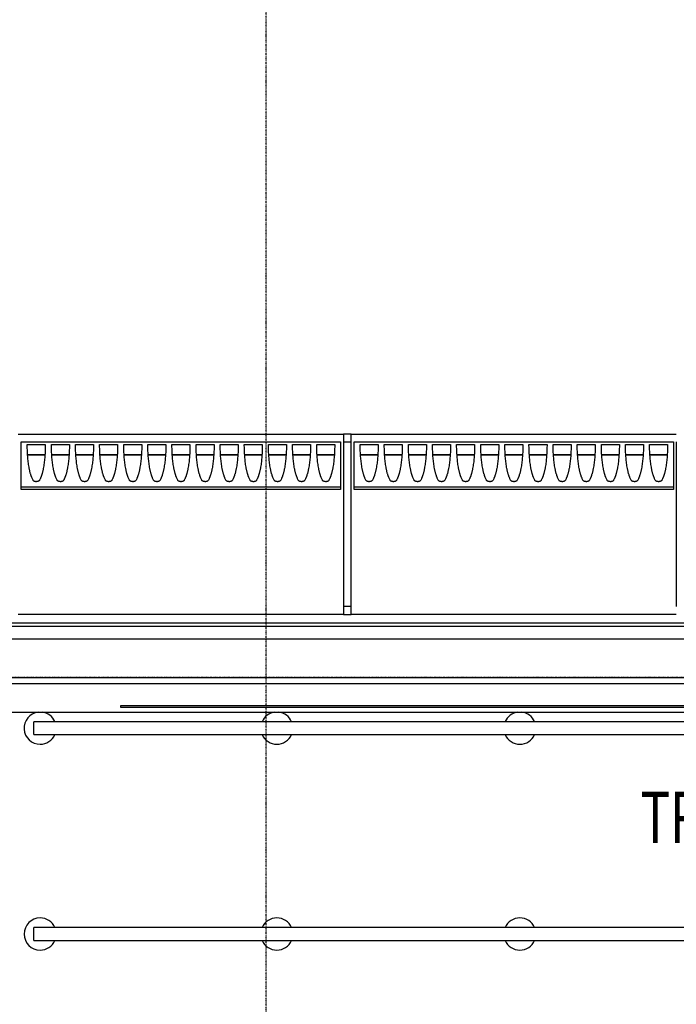
# Model space of a CAD drawing. Extents: x -4746 to 153179, y -140762 to 136563.
# Drawn here: x 10236 to 12786, y 98731 to 102556 of the extents above; entities that cross this region are included whole.
import ezdxf

# ---------------------------------------------------------------- set-up
doc = ezdxf.new("R2010")
doc.units = 0
doc.linetypes.add('X-2499-DM-GF$0$EDG-1DOT-2', pattern=[5, 2, -1.4, 0.2, -1.4])
for name, color, linetype in [('X-2499-DM-GF$0$A-AREA-IDEN', 31, 'CONTINUOUS'), ('X-2499-DM-GF$0$A-FLOR-HRAL-1', 11, 'CONTINUOUS'), ('X-2499-DM-GF$0$A-GENM-1', 11, 'CONTINUOUS'), ('X-2499-DM-GF$0$A-GENM-2', 11, 'CONTINUOUS'), ('X-2499-DM-GF$0$A-GENM-3', 11, 'CONTINUOUS'), ('X-2499-DM-GF$0$A-WALL', 8, 'CONTINUOUS'), ('X-2499-DM-GF$0$I-WALL-1', 8, 'CONTINUOUS'), ('X-2499-DM-GF$0$S-GRID-1', 133, 'X-2499-DM-GF$0$EDG-1DOT-2'), ('X-XREF', 7, 'CONTINUOUS')]:
    doc.layers.add(name, color=color, linetype=linetype)
doc.styles.add('X-2499-DM-GF$0$EDG', font='edg.shx', dxfattribs={"width": 0.9})

# ---------------------------------------------------------------- blocks, each defined once
blk = doc.blocks.new('X-2499-DM-GF')
at = {"layer": 'X-2499-DM-GF$0$A-FLOR-HRAL-1'}
for p, q in [((15036.4, -171.5), (10290.6, -171.5)), ((10290.6, -221.5), (10290.6, -171.5)), ((10290.6, -221.5), (14986.4, -221.5)), ((14986.4, -971.5), (10290.6, -971.5)), ((10290.6, -1021.5), (10290.6, -971.5)), ((10290.6, -1021.5), (15036.4, -1021.5))]:
    blk.add_line(p, q, dxfattribs=at)
for centre, start, end in [((10315.6, -196.5), 97.3023, 270), ((10315.6, -196.5), 23.766, 82.6977), ((11234.8, -196.5), 97.3023, 156.3779), ((11234.8, -196.5), 97.3023, 156.3779), ((11234.8, -196.5), 23.6018, 82.6977), ((11234.8, -196.5), 23.6018, 82.6977), ((12178.9, -196.5), 97.3023, 156.2194), ((12178.9, -196.5), 97.3023, 156.2194), ((12178.9, -196.5), 23.7806, 82.6977), ((12178.9, -196.5), 23.7806, 82.6977), ((10315.6, -196.5), 270, 336.2194), ((11234.8, -196.5), 203.7806, 270), ((11234.8, -196.5), 203.7806, 270), ((11234.8, -196.5), 270, 336.2194), ((11234.8, -196.5), 270, 336.2194), ((12178.9, -196.5), 203.7806, 270), ((12178.9, -196.5), 203.7806, 270), ((12178.9, -196.5), 270, 336.2194), ((12178.9, -196.5), 270, 336.2194), ((10315.6, -996.5), 90, 270), ((10315.6, -996.5), 23.7806, 90), ((11234.8, -996.5), 90, 156.2194), ((11234.8, -996.5), 90, 156.2194), ((11234.8, -996.5), 23.7806, 90), ((11234.8, -996.5), 23.7806, 90), ((12178.9, -996.5), 90, 156.2194), ((12178.9, -996.5), 90, 156.2194), ((12178.9, -996.5), 23.7806, 90), ((12178.9, -996.5), 23.7806, 90), ((10315.6, -996.5), 270, 336.234), ((11234.8, -996.5), 203.6221, 270), ((11234.8, -996.5), 203.6221, 270), ((11234.8, -996.5), 270, 336.3982), ((11234.8, -996.5), 270, 336.3982), ((12178.9, -996.5), 203.7806, 270), ((12178.9, -996.5), 203.7806, 270), ((12178.9, -996.5), 270, 336.2194), ((12178.9, -996.5), 270, 336.2194)]:
    blk.add_arc(centre, 62.5, start, end, dxfattribs=at)
at = {"layer": 'X-2499-DM-GF$0$A-GENM-1'}
for p, q in [((11523.4, 945.5), (11493.4, 945.5)), ((11493.4, 945.5), (11493.4, 915.5)), ((11523.4, 915.5), (11523.4, 945.5)), ((11493.4, 915.5), (11523.4, 915.5)), ((11523.4, 275.5), (11493.4, 275.5)), ((11493.4, 275.5), (11493.4, 245.5)), ((11523.4, 245.5), (11523.4, 275.5)), ((11493.4, 245.5), (11523.4, 245.5))]:
    blk.add_line(p, q, dxfattribs=at)
at = {"layer": 'X-2499-DM-GF$0$A-GENM-2'}
for p, q in [((10230.4, 945.5), (11493.4, 945.5)), ((11523.4, 945.5), (12786.4, 945.5)), ((10241.9, 740.8), (10241.9, 915.5)), ((10241.9, 915.5), (11481.9, 915.5)), ((10265.5, 904.9), (10335.5, 904.9)), ((10359.2, 904.9), (10429.2, 904.9)), ((10452.9, 904.9), (10522.9, 904.9)), ((10546.5, 904.9), (10616.5, 904.9)), ((10640.2, 904.9), (10710.2, 904.9)), ((10733.9, 904.9), (10803.9, 904.9)), ((10827.5, 904.9), (10897.5, 904.9)), ((10921.2, 904.9), (10991.2, 904.9)), ((11014.9, 904.9), (11084.9, 904.9)), ((11108.5, 904.9), (11178.5, 904.9)), ((11202.2, 904.9), (11272.2, 904.9)), ((11295.9, 904.9), (11365.9, 904.9)), ((11389.6, 904.9), (11459.6, 904.9)), ((11481.9, 915.5), (11481.9, 740.8)), ((11493.4, 915.5), (11493.4, 275.5)), ((11523.4, 275.5), (11523.4, 915.5)), ((11534.9, 740.8), (11534.9, 915.5)), ((11534.9, 915.5), (12774.9, 915.5)), ((11558.5, 904.9), (11628.5, 904.9)), ((11652.2, 904.9), (11722.2, 904.9)), ((11745.9, 904.9), (11815.9, 904.9)), ((11839.5, 904.9), (11909.5, 904.9)), ((11933.2, 904.9), (12003.2, 904.9)), ((12026.9, 904.9), (12096.9, 904.9)), ((12120.5, 904.9), (12190.5, 904.9)), ((12214.2, 904.9), (12284.2, 904.9)), ((12307.9, 904.9), (12377.9, 904.9)), ((12401.5, 904.9), (12471.5, 904.9)), ((12495.2, 904.9), (12565.2, 904.9)), ((12588.9, 904.9), (12658.9, 904.9)), ((12682.6, 904.9), (12752.6, 904.9)), ((12774.9, 915.5), (12774.9, 740.8)), ((12786.4, 915.5), (12786.4, 275.5)), ((10266.9, 864.9), (10334.2, 864.9)), ((10334.2, 864.9), (10266.9, 864.9)), ((10360.5, 864.9), (10427.9, 864.9)), ((10427.9, 864.9), (10360.5, 864.9)), ((10454.2, 864.9), (10521.5, 864.9)), ((10521.5, 864.9), (10454.2, 864.9)), ((10547.9, 864.9), (10615.2, 864.9)), ((10615.2, 864.9), (10547.9, 864.9)), ((10641.5, 864.9), (10708.9, 864.9)), ((10708.9, 864.9), (10641.5, 864.9)), ((10735.2, 864.9), (10802.5, 864.9)), ((10802.5, 864.9), (10735.2, 864.9)), ((10828.9, 864.9), (10896.2, 864.9)), ((10896.2, 864.9), (10828.9, 864.9)), ((10922.5, 864.9), (10989.9, 864.9)), ((10989.9, 864.9), (10922.5, 864.9)), ((11016.2, 864.9), (11083.5, 864.9)), ((11083.5, 864.9), (11016.2, 864.9)), ((11109.9, 864.9), (11177.2, 864.9)), ((11177.2, 864.9), (11109.9, 864.9)), ((11203.6, 864.9), (11270.9, 864.9)), ((11270.9, 864.9), (11203.6, 864.9)), ((11297.2, 864.9), (11364.5, 864.9)), ((11364.5, 864.9), (11297.2, 864.9)), ((11390.9, 864.9), (11458.2, 864.9)), ((11458.2, 864.9), (11390.9, 864.9)), ((11559.9, 864.9), (11627.2, 864.9)), ((11627.2, 864.9), (11559.9, 864.9)), ((11653.5, 864.9), (11720.9, 864.9)), ((11720.9, 864.9), (11653.5, 864.9)), ((11747.2, 864.9), (11814.5, 864.9)), ((11814.5, 864.9), (11747.2, 864.9)), ((11840.9, 864.9), (11908.2, 864.9)), ((11908.2, 864.9), (11840.9, 864.9)), ((11934.5, 864.9), (12001.9, 864.9)), ((12001.9, 864.9), (11934.5, 864.9)), ((12028.2, 864.9), (12095.5, 864.9)), ((12095.5, 864.9), (12028.2, 864.9)), ((12121.9, 864.9), (12189.2, 864.9)), ((12189.2, 864.9), (12121.9, 864.9)), ((12215.5, 864.9), (12282.9, 864.9)), ((12282.9, 864.9), (12215.5, 864.9)), ((12309.2, 864.9), (12376.5, 864.9)), ((12376.5, 864.9), (12309.2, 864.9)), ((12402.9, 864.9), (12470.2, 864.9)), ((12470.2, 864.9), (12402.9, 864.9)), ((12496.6, 864.9), (12563.9, 864.9)), ((12563.9, 864.9), (12496.6, 864.9)), ((12590.2, 864.9), (12657.4, 864.9)), ((12657.4, 864.9), (12590.2, 864.9)), ((12683.9, 864.9), (12751.2, 864.9)), ((12751.2, 864.9), (12683.9, 864.9)), ((10241.9, 730.8), (10241.9, 740.8)), ((10241.9, 740.8), (11481.9, 740.8)), ((11481.9, 730.8), (10241.9, 730.8)), ((11481.9, 740.8), (11481.9, 730.8)), ((11534.9, 730.8), (11534.9, 740.8)), ((11534.9, 740.8), (12774.9, 740.8)), ((12774.9, 730.8), (11534.9, 730.8)), ((12774.9, 740.8), (12774.9, 730.8)), ((11493.4, 245.5), (10230.4, 245.5)), ((12786.4, 245.5), (11523.4, 245.5))]:
    blk.add_line(p, q, dxfattribs=at)
for points in [[(10335.5, 904.9), (10335.5, 898), (10335.3, 884.3), (10334.2, 863.7), (10332.4, 843), (10330.2, 825.9), (10328.1, 814), (10326.8, 807.2), (10325.6, 802.2), (10324.4, 797.1), (10323.1, 792), (10321.9, 787.9), (10320.9, 785), (10320.3, 783.4), (10319.9, 782.3), (10319.6, 781.5), (10319.3, 780.7), (10318.7, 779.2), (10317.9, 776.9), (10316.9, 774.2), (10315.5, 770.6), (10313.8, 767.3), (10311.8, 764.7), (10310.6, 763.6), (10309.7, 763.1), (10309, 762.7), (10307.8, 762.2), (10305.8, 761.5), (10303.3, 761.1), (10300.6, 760.9), (10297.9, 761), (10295.3, 761.5), (10293.4, 762.1), (10292.1, 762.6), (10291.5, 763), (10290.5, 763.5), (10289.3, 764.6), (10287.3, 767.2), (10285.2, 771.3), (10283.5, 775.9), (10282.4, 779.1), (10281.7, 780.8), (10281.3, 781.9), (10281, 782.7), (10280.7, 783.5), (10280.2, 784.9), (10279.2, 787.8), (10278, 792), (10276.7, 797), (10275.5, 802.1), (10274.3, 807.1), (10273, 814), (10271.5, 822.5), (10270, 832.7), (10268.3, 846.4), (10266.8, 863.7), (10265.8, 884.2), (10265.5, 898), (10265.5, 904.9)], [(10429.2, 904.9), (10429.2, 898), (10429, 884.2), (10427.9, 863.7), (10426.1, 842.9), (10423.8, 826), (10421.8, 814), (10420.4, 807.1), (10419.2, 802.1), (10418, 797), (10416.7, 792), (10415.5, 787.8), (10414.5, 784.9), (10413.9, 783.3), (10413.6, 782.3), (10413.2, 781.5), (10412.9, 780.6), (10412.3, 779.1), (10411.5, 776.8), (10410.5, 774.1), (10409.1, 770.5), (10407.4, 767.2), (10405.4, 764.6), (10404.2, 763.5), (10403.2, 763), (10402.6, 762.6), (10401.4, 762.1), (10399.4, 761.5), (10396.8, 761), (10394.1, 760.9), (10391.5, 761.1), (10388.9, 761.5), (10386.9, 762.2), (10385.7, 762.7), (10385.1, 763.1), (10384.1, 763.6), (10382.9, 764.7), (10380.9, 767.3), (10378.8, 771.4), (10377.1, 776), (10376, 779.2), (10375.4, 780.9), (10375, 781.9), (10374.6, 782.8), (10374.3, 783.6), (10373.8, 785), (10372.8, 787.9), (10371.6, 792), (10370.3, 797.1), (10369.1, 802.2), (10368, 807.2), (10366.6, 814), (10365.1, 822.5), (10363.6, 832.8), (10362, 846.4), (10360.5, 863.7), (10359.4, 884.3), (10359.2, 898), (10359.2, 904.9)], [(10522.9, 904.9), (10522.9, 898), (10522.6, 884.2), (10521.6, 863.7), (10519.8, 842.9), (10517.5, 826), (10515.4, 814), (10514.1, 807.1), (10512.9, 802.1), (10511.7, 797), (10510.4, 792), (10509.2, 787.8), (10508.2, 784.9), (10507.6, 783.3), (10507.2, 782.3), (10506.9, 781.5), (10506.6, 780.6), (10506, 779.1), (10505.2, 776.8), (10504.2, 774.1), (10502.7, 770.5), (10501.1, 767.2), (10499.1, 764.6), (10497.8, 763.5), (10496.9, 763), (10496.3, 762.6), (10495, 762.1), (10493.1, 761.5), (10490.5, 761), (10487.8, 760.9), (10485.1, 761.1), (10482.6, 761.5), (10480.6, 762.2), (10479.4, 762.7), (10478.7, 763.1), (10477.8, 763.6), (10476.5, 764.7), (10474.6, 767.3), (10472.5, 771.4), (10470.8, 776), (10469.7, 779.2), (10469, 780.9), (10468.6, 781.9), (10468.3, 782.8), (10468, 783.6), (10467.5, 785), (10466.5, 787.9), (10465.3, 792), (10464, 797.1), (10462.8, 802.2), (10461.6, 807.2), (10460.3, 814), (10458.8, 822.5), (10457.3, 832.8), (10455.7, 846.4), (10454.1, 863.7), (10453.1, 884.3), (10452.9, 898), (10452.9, 904.9)], [(10616.5, 904.9), (10616.5, 898), (10616.3, 884.2), (10615.3, 863.7), (10613.4, 842.9), (10611.2, 826), (10609.1, 814), (10607.7, 807.1), (10606.6, 802.1), (10605.4, 797), (10604.1, 792), (10602.9, 787.8), (10601.9, 784.9), (10601.3, 783.3), (10600.9, 782.3), (10600.6, 781.5), (10600.2, 780.6), (10599.7, 779.1), (10598.9, 776.8), (10597.9, 774.1), (10596.4, 770.5), (10594.8, 767.2), (10592.8, 764.6), (10591.5, 763.5), (10590.6, 763), (10589.9, 762.6), (10588.7, 762.1), (10586.7, 761.5), (10584.2, 761), (10581.5, 760.9), (10578.8, 761.1), (10576.2, 761.5), (10574.3, 762.2), (10573, 762.7), (10572.4, 763.1), (10571.5, 763.6), (10570.2, 764.7), (10568.2, 767.3), (10566.2, 771.4), (10564.5, 776), (10563.3, 779.2), (10562.7, 780.9), (10562.3, 781.9), (10562, 782.8), (10561.7, 783.6), (10561.2, 785), (10560.2, 787.9), (10559, 792), (10557.7, 797.1), (10556.5, 802.2), (10555.3, 807.2), (10554, 814), (10552.5, 822.5), (10551, 832.8), (10549.3, 846.4), (10547.8, 863.7), (10546.8, 884.3), (10546.5, 898), (10546.5, 904.9)], [(10710.2, 904.9), (10710.2, 898), (10710, 884.2), (10708.9, 863.7), (10707.1, 842.9), (10704.8, 826), (10702.8, 814), (10701.4, 807.1), (10700.2, 802.1), (10699, 797), (10697.8, 792), (10696.5, 787.8), (10695.6, 784.9), (10695, 783.3), (10694.6, 782.3), (10694.2, 781.5), (10693.9, 780.6), (10693.4, 779.1), (10692.5, 776.8), (10691.5, 774.1), (10690.1, 770.5), (10688.4, 767.2), (10686.4, 764.6), (10685.2, 763.5), (10684.3, 763), (10683.6, 762.6), (10682.4, 762.1), (10680.4, 761.5), (10677.8, 761), (10675.2, 760.9), (10672.5, 761.1), (10669.9, 761.5), (10667.9, 762.2), (10666.7, 762.7), (10666.1, 763.1), (10665.1, 763.6), (10663.9, 764.7), (10661.9, 767.3), (10659.8, 771.4), (10658.1, 776), (10657, 779.2), (10656.4, 780.9), (10656, 781.9), (10655.7, 782.8), (10655.3, 783.6), (10654.8, 785), (10653.8, 787.9), (10652.6, 792), (10651.3, 797.1), (10650.1, 802.2), (10649, 807.2), (10647.6, 814), (10646.2, 822.5), (10644.6, 832.8), (10643, 846.4), (10641.5, 863.7), (10640.4, 884.3), (10640.2, 898), (10640.2, 904.9)], [(10803.9, 904.9), (10803.9, 898), (10803.6, 884.2), (10802.6, 863.7), (10800.8, 842.9), (10798.5, 826), (10796.4, 814), (10795.1, 807.1), (10793.9, 802.1), (10792.7, 797), (10791.4, 792), (10790.2, 787.8), (10789.2, 784.9), (10788.6, 783.3), (10788.2, 782.3), (10787.9, 781.5), (10787.6, 780.6), (10787, 779.1), (10786.2, 776.8), (10785.2, 774.1), (10783.8, 770.5), (10782.1, 767.2), (10780.1, 764.6), (10778.8, 763.5), (10777.9, 763), (10777.3, 762.6), (10776, 762.1), (10774.1, 761.5), (10771.5, 761), (10768.8, 760.9), (10766.1, 761.1), (10763.6, 761.5), (10761.6, 762.2), (10760.4, 762.7), (10759.7, 763.1), (10758.8, 763.6), (10757.5, 764.7), (10755.6, 767.3), (10753.5, 771.4), (10751.8, 776), (10750.7, 779.2), (10750, 780.9), (10749.6, 781.9), (10749.3, 782.8), (10749, 783.6), (10748.5, 785), (10747.5, 787.9), (10746.3, 792), (10745, 797.1), (10743.8, 802.2), (10742.6, 807.2), (10741.3, 814), (10739.8, 822.5), (10738.3, 832.8), (10736.7, 846.4), (10735.1, 863.7), (10734.1, 884.3), (10733.9, 898), (10733.9, 904.9)], [(10897.5, 904.9), (10897.5, 898), (10897.3, 884.2), (10896.3, 863.7), (10894.4, 842.9), (10892.2, 826), (10890.1, 814), (10888.7, 807.1), (10887.6, 802.1), (10886.4, 797), (10885.1, 792), (10883.9, 787.8), (10882.9, 784.9), (10882.3, 783.3), (10881.9, 782.3), (10881.6, 781.5), (10881.3, 780.6), (10880.7, 779.1), (10879.9, 776.8), (10878.9, 774.1), (10877.4, 770.5), (10875.8, 767.2), (10873.8, 764.6), (10872.5, 763.5), (10871.6, 763), (10870.9, 762.6), (10869.7, 762.1), (10867.7, 761.5), (10865.2, 761), (10862.5, 760.9), (10859.8, 761.1), (10857.2, 761.5), (10855.3, 762.2), (10854, 762.7), (10853.4, 763.1), (10852.5, 763.6), (10851.2, 764.7), (10849.2, 767.3), (10847.2, 771.4), (10845.5, 776), (10844.4, 779.2), (10843.7, 780.9), (10843.3, 781.9), (10843, 782.8), (10842.7, 783.6), (10842.2, 785), (10841.2, 787.9), (10840, 792), (10838.7, 797.1), (10837.5, 802.2), (10836.3, 807.2), (10835, 814), (10833.5, 822.5), (10832, 832.8), (10830.3, 846.4), (10828.8, 863.7), (10827.8, 884.3), (10827.5, 898), (10827.5, 904.9)], [(10991.2, 904.9), (10991.2, 898), (10991, 884.2), (10989.9, 863.7), (10988.1, 842.9), (10985.9, 826), (10983.8, 814), (10982.4, 807.1), (10981.3, 802.1), (10980, 797), (10978.8, 792), (10977.5, 787.8), (10976.6, 784.9), (10976, 783.3), (10975.6, 782.3), (10975.2, 781.5), (10974.9, 780.6), (10974.4, 779.1), (10973.6, 776.8), (10972.5, 774.1), (10971.1, 770.5), (10969.4, 767.2), (10967.4, 764.6), (10966.2, 763.5), (10965.3, 763), (10964.6, 762.6), (10963.4, 762.1), (10961.4, 761.5), (10958.8, 761), (10956.2, 760.9), (10953.5, 761.1), (10950.9, 761.5), (10948.9, 762.2), (10947.7, 762.7), (10947.1, 763.1), (10946.1, 763.6), (10944.9, 764.7), (10942.9, 767.3), (10940.8, 771.4), (10939.1, 776), (10938, 779.2), (10937.4, 780.9), (10937, 781.9), (10936.7, 782.8), (10936.4, 783.6), (10935.8, 785), (10934.9, 787.9), (10933.6, 792), (10932.4, 797.1), (10931.1, 802.2), (10930, 807.2), (10928.6, 814), (10927.2, 822.5), (10925.7, 832.8), (10924, 846.4), (10922.5, 863.7), (10921.4, 884.3), (10921.2, 898), (10921.2, 904.9)], [(11084.9, 904.9), (11084.9, 898), (11084.6, 884.2), (11083.6, 863.7), (11081.8, 842.9), (11079.5, 826), (11077.4, 814), (11076.1, 807.1), (11074.9, 802.1), (11073.7, 797), (11072.4, 792), (11071.2, 787.8), (11070.2, 784.9), (11069.6, 783.3), (11069.2, 782.3), (11068.9, 781.5), (11068.6, 780.6), (11068, 779.1), (11067.2, 776.8), (11066.2, 774.1), (11064.8, 770.5), (11063.1, 767.2), (11061.1, 764.6), (11059.9, 763.5), (11058.9, 763), (11058.3, 762.6), (11057, 762.1), (11055.1, 761.5), (11052.5, 761), (11049.8, 760.9), (11047.1, 761.1), (11044.6, 761.5), (11042.6, 762.2), (11041.4, 762.7), (11040.7, 763.1), (11039.8, 763.6), (11038.6, 764.7), (11036.6, 767.3), (11034.5, 771.4), (11032.8, 776), (11031.7, 779.2), (11031.1, 780.9), (11030.6, 781.9), (11030.3, 782.8), (11030, 783.6), (11029.5, 785), (11028.5, 787.9), (11027.3, 792), (11026, 797.1), (11024.8, 802.2), (11023.6, 807.2), (11022.3, 814), (11020.8, 822.5), (11019.3, 832.8), (11017.7, 846.4), (11016.1, 863.7), (11015.1, 884.3), (11014.9, 898), (11014.9, 904.9)], [(11178.5, 904.9), (11178.5, 898), (11178.3, 884.2), (11177.3, 863.7), (11175.4, 842.9), (11173.2, 826), (11171.1, 814), (11169.8, 807.1), (11168.6, 802.1), (11167.4, 797), (11166.1, 792), (11164.9, 787.8), (11163.9, 784.9), (11163.3, 783.3), (11162.9, 782.3), (11162.6, 781.5), (11162.3, 780.6), (11161.7, 779.1), (11160.9, 776.8), (11159.9, 774.1), (11158.4, 770.5), (11156.8, 767.2), (11154.8, 764.6), (11153.5, 763.5), (11152.6, 763), (11151.9, 762.6), (11150.7, 762.1), (11148.8, 761.5), (11146.2, 761), (11143.5, 760.9), (11140.8, 761.1), (11138.2, 761.5), (11136.3, 762.2), (11135.1, 762.7), (11134.4, 763.1), (11133.5, 763.6), (11132.2, 764.7), (11130.2, 767.3), (11128.2, 771.4), (11126.5, 776), (11125.4, 779.2), (11124.7, 780.9), (11124.3, 781.9), (11124, 782.8), (11123.7, 783.6), (11123.2, 785), (11122.2, 787.9), (11121, 792), (11119.7, 797.1), (11118.5, 802.2), (11117.3, 807.2), (11116, 814), (11114.5, 822.5), (11113, 832.8), (11111.3, 846.4), (11109.8, 863.7), (11108.8, 884.3), (11108.5, 898), (11108.5, 904.9)], [(11272.2, 904.9), (11272.2, 898), (11272, 884.2), (11270.9, 863.7), (11269.1, 842.9), (11266.9, 826), (11264.8, 814), (11263.4, 807.1), (11262.3, 802.1), (11261, 797), (11259.8, 792), (11258.5, 787.8), (11257.6, 784.9), (11257, 783.3), (11256.6, 782.3), (11256.2, 781.5), (11255.9, 780.6), (11255.4, 779.1), (11254.6, 776.8), (11253.5, 774.1), (11252.1, 770.5), (11250.4, 767.2), (11248.5, 764.6), (11247.2, 763.5), (11246.3, 763), (11245.6, 762.6), (11244.4, 762.1), (11242.4, 761.5), (11239.8, 761), (11237.2, 760.9), (11234.5, 761.1), (11231.9, 761.5), (11230, 762.2), (11228.7, 762.7), (11228.1, 763.1), (11227.1, 763.6), (11225.9, 764.7), (11223.9, 767.3), (11221.9, 771.4), (11220.2, 776), (11219, 779.2), (11218.4, 780.9), (11218, 781.9), (11217.7, 782.8), (11217.4, 783.6), (11216.8, 785), (11215.9, 787.9), (11214.6, 792), (11213.4, 797.1), (11212.1, 802.2), (11211, 807.2), (11209.6, 814), (11208.2, 822.5), (11206.7, 832.8), (11205, 846.4), (11203.5, 863.7), (11202.4, 884.3), (11202.2, 898), (11202.2, 904.9)], [(11365.9, 904.9), (11365.9, 898), (11365.7, 884.2), (11364.6, 863.7), (11362.8, 842.9), (11360.5, 826), (11358.4, 814), (11357.1, 807.1), (11355.9, 802.1), (11354.7, 797), (11353.4, 792), (11352.2, 787.8), (11351.2, 784.9), (11350.6, 783.3), (11350.2, 782.3), (11349.9, 781.5), (11349.6, 780.6), (11349, 779.1), (11348.2, 776.8), (11347.2, 774.1), (11345.8, 770.5), (11344.1, 767.2), (11342.1, 764.6), (11340.9, 763.5), (11339.9, 763), (11339.3, 762.6), (11338.1, 762.1), (11336.1, 761.5), (11333.5, 761), (11330.8, 760.9), (11328.2, 761.1), (11325.6, 761.5), (11323.6, 762.2), (11322.4, 762.7), (11321.7, 763.1), (11320.8, 763.6), (11319.6, 764.7), (11317.6, 767.3), (11315.5, 771.4), (11313.8, 776), (11312.7, 779.2), (11312.1, 780.9), (11311.7, 781.9), (11311.3, 782.8), (11311, 783.6), (11310.5, 785), (11309.5, 787.9), (11308.3, 792), (11307, 797.1), (11305.8, 802.2), (11304.7, 807.2), (11303.3, 814), (11301.8, 822.5), (11300.3, 832.8), (11298.7, 846.4), (11297.2, 863.7), (11296.1, 884.3), (11295.9, 898), (11295.9, 904.9)], [(11459.6, 904.9), (11459.6, 898), (11459.3, 884.2), (11458.3, 863.7), (11456.4, 842.9), (11454.2, 826), (11452.1, 814), (11450.8, 807.1), (11449.6, 802.1), (11448.4, 797), (11447.1, 792), (11445.9, 787.8), (11444.9, 784.9), (11444.3, 783.3), (11443.9, 782.3), (11443.6, 781.5), (11443.3, 780.6), (11442.7, 779.1), (11441.9, 776.8), (11440.9, 774.1), (11439.4, 770.5), (11437.8, 767.2), (11435.8, 764.6), (11434.5, 763.5), (11433.6, 763), (11433, 762.6), (11431.7, 762.1), (11429.8, 761.5), (11427.2, 761), (11424.5, 760.9), (11421.8, 761.1), (11419.3, 761.5), (11417.3, 762.2), (11416.1, 762.7), (11415.4, 763.1), (11414.5, 763.6), (11413.2, 764.7), (11411.2, 767.3), (11409.2, 771.4), (11407.5, 776), (11406.4, 779.2), (11405.7, 780.9), (11405.3, 781.9), (11405, 782.8), (11404.7, 783.6), (11404.2, 785), (11403.2, 787.9), (11402, 792), (11400.7, 797.1), (11399.5, 802.2), (11398.3, 807.2), (11397, 814), (11395.5, 822.5), (11394, 832.8), (11392.4, 846.4), (11390.8, 863.7), (11389.8, 884.3), (11389.5, 898), (11389.6, 904.9)], [(11628.5, 904.9), (11628.5, 898), (11628.3, 884.3), (11627.2, 863.7), (11625.4, 843), (11623.2, 825.9), (11621.1, 814), (11619.8, 807.2), (11618.6, 802.2), (11617.4, 797.1), (11616.1, 792), (11614.9, 787.9), (11613.9, 785), (11613.3, 783.4), (11612.9, 782.3), (11612.6, 781.5), (11612.3, 780.7), (11611.7, 779.2), (11610.9, 776.9), (11609.9, 774.2), (11608.5, 770.6), (11606.8, 767.3), (11604.8, 764.7), (11603.6, 763.6), (11602.7, 763.1), (11602, 762.7), (11600.8, 762.2), (11598.8, 761.5), (11596.3, 761.1), (11593.6, 760.9), (11590.9, 761), (11588.3, 761.5), (11586.4, 762.1), (11585.1, 762.6), (11584.5, 763), (11583.5, 763.5), (11582.3, 764.6), (11580.3, 767.2), (11578.2, 771.3), (11576.5, 775.9), (11575.4, 779.1), (11574.7, 780.8), (11574.3, 781.9), (11574, 782.7), (11573.7, 783.5), (11573.2, 784.9), (11572.2, 787.8), (11571, 792), (11569.7, 797), (11568.5, 802.1), (11567.3, 807.1), (11566, 814), (11564.5, 822.5), (11563, 832.7), (11561.3, 846.4), (11559.8, 863.7), (11558.8, 884.2), (11558.5, 898), (11558.5, 904.9)], [(11722.2, 904.9), (11722.2, 898), (11722, 884.2), (11720.9, 863.7), (11719.1, 842.9), (11716.8, 826), (11714.8, 814), (11713.4, 807.1), (11712.2, 802.1), (11711, 797), (11709.7, 792), (11708.5, 787.8), (11707.5, 784.9), (11706.9, 783.3), (11706.6, 782.3), (11706.2, 781.5), (11705.9, 780.6), (11705.3, 779.1), (11704.5, 776.8), (11703.5, 774.1), (11702.1, 770.5), (11700.4, 767.2), (11698.4, 764.6), (11697.2, 763.5), (11696.2, 763), (11695.6, 762.6), (11694.4, 762.1), (11692.4, 761.5), (11689.8, 761), (11687.1, 760.9), (11684.5, 761.1), (11681.9, 761.5), (11679.9, 762.2), (11678.7, 762.7), (11678.1, 763.1), (11677.1, 763.6), (11675.9, 764.7), (11673.9, 767.3), (11671.8, 771.4), (11670.1, 776), (11669, 779.2), (11668.4, 780.9), (11668, 781.9), (11667.6, 782.8), (11667.3, 783.6), (11666.8, 785), (11665.8, 787.9), (11664.6, 792), (11663.3, 797.1), (11662.1, 802.2), (11661, 807.2), (11659.6, 814), (11658.1, 822.5), (11656.6, 832.8), (11655, 846.4), (11653.5, 863.7), (11652.4, 884.3), (11652.2, 898), (11652.2, 904.9)], [(11815.9, 904.9), (11815.9, 898), (11815.6, 884.2), (11814.6, 863.7), (11812.8, 842.9), (11810.5, 826), (11808.4, 814), (11807.1, 807.1), (11805.9, 802.1), (11804.7, 797), (11803.4, 792), (11802.2, 787.8), (11801.2, 784.9), (11800.6, 783.3), (11800.2, 782.3), (11799.9, 781.5), (11799.6, 780.6), (11799, 779.1), (11798.2, 776.8), (11797.2, 774.1), (11795.7, 770.5), (11794.1, 767.2), (11792.1, 764.6), (11790.8, 763.5), (11789.9, 763), (11789.3, 762.6), (11788, 762.1), (11786.1, 761.5), (11783.5, 761), (11780.8, 760.9), (11778.1, 761.1), (11775.6, 761.5), (11773.6, 762.2), (11772.4, 762.7), (11771.7, 763.1), (11770.8, 763.6), (11769.5, 764.7), (11767.6, 767.3), (11765.5, 771.4), (11763.8, 776), (11762.7, 779.2), (11762, 780.9), (11761.6, 781.9), (11761.3, 782.8), (11761, 783.6), (11760.5, 785), (11759.5, 787.9), (11758.3, 792), (11757, 797.1), (11755.8, 802.2), (11754.6, 807.2), (11753.3, 814), (11751.8, 822.5), (11750.3, 832.8), (11748.7, 846.4), (11747.1, 863.7), (11746.1, 884.3), (11745.9, 898), (11745.9, 904.9)], [(11909.5, 904.9), (11909.5, 898), (11909.3, 884.2), (11908.3, 863.7), (11906.4, 842.9), (11904.2, 826), (11902.1, 814), (11900.7, 807.1), (11899.6, 802.1), (11898.4, 797), (11897.1, 792), (11895.9, 787.8), (11894.9, 784.9), (11894.3, 783.3), (11893.9, 782.3), (11893.6, 781.5), (11893.2, 780.6), (11892.7, 779.1), (11891.9, 776.8), (11890.9, 774.1), (11889.4, 770.5), (11887.8, 767.2), (11885.8, 764.6), (11884.5, 763.5), (11883.6, 763), (11882.9, 762.6), (11881.7, 762.1), (11879.7, 761.5), (11877.2, 761), (11874.5, 760.9), (11871.8, 761.1), (11869.2, 761.5), (11867.3, 762.2), (11866, 762.7), (11865.4, 763.1), (11864.5, 763.6), (11863.2, 764.7), (11861.2, 767.3), (11859.2, 771.4), (11857.5, 776), (11856.3, 779.2), (11855.7, 780.9), (11855.3, 781.9), (11855, 782.8), (11854.7, 783.6), (11854.2, 785), (11853.2, 787.9), (11852, 792), (11850.7, 797.1), (11849.5, 802.2), (11848.3, 807.2), (11847, 814), (11845.5, 822.5), (11844, 832.8), (11842.3, 846.4), (11840.8, 863.7), (11839.8, 884.3), (11839.5, 898), (11839.5, 904.9)], [(12003.2, 904.9), (12003.2, 898), (12003, 884.2), (12001.9, 863.7), (12000.1, 842.9), (11997.8, 826), (11995.8, 814), (11994.4, 807.1), (11993.2, 802.1), (11992, 797), (11990.8, 792), (11989.5, 787.8), (11988.6, 784.9), (11988, 783.3), (11987.6, 782.3), (11987.2, 781.5), (11986.9, 780.6), (11986.4, 779.1), (11985.5, 776.8), (11984.5, 774.1), (11983.1, 770.5), (11981.4, 767.2), (11979.4, 764.6), (11978.2, 763.5), (11977.3, 763), (11976.6, 762.6), (11975.4, 762.1), (11973.4, 761.5), (11970.8, 761), (11968.2, 760.9), (11965.5, 761.1), (11962.9, 761.5), (11960.9, 762.2), (11959.7, 762.7), (11959.1, 763.1), (11958.1, 763.6), (11956.9, 764.7), (11954.9, 767.3), (11952.8, 771.4), (11951.1, 776), (11950, 779.2), (11949.4, 780.9), (11949, 781.9), (11948.7, 782.8), (11948.3, 783.6), (11947.8, 785), (11946.8, 787.9), (11945.6, 792), (11944.3, 797.1), (11943.1, 802.2), (11942, 807.2), (11940.6, 814), (11939.2, 822.5), (11937.6, 832.8), (11936, 846.4), (11934.5, 863.7), (11933.4, 884.3), (11933.2, 898), (11933.2, 904.9)], [(12096.9, 904.9), (12096.9, 898), (12096.6, 884.2), (12095.6, 863.7), (12093.8, 842.9), (12091.5, 826), (12089.4, 814), (12088.1, 807.1), (12086.9, 802.1), (12085.7, 797), (12084.4, 792), (12083.2, 787.8), (12082.2, 784.9), (12081.6, 783.3), (12081.2, 782.3), (12080.9, 781.5), (12080.6, 780.6), (12080, 779.1), (12079.2, 776.8), (12078.2, 774.1), (12076.8, 770.5), (12075.1, 767.2), (12073.1, 764.6), (12071.8, 763.5), (12070.9, 763), (12070.3, 762.6), (12069, 762.1), (12067.1, 761.5), (12064.5, 761), (12061.8, 760.9), (12059.1, 761.1), (12056.6, 761.5), (12054.6, 762.2), (12053.4, 762.7), (12052.7, 763.1), (12051.8, 763.6), (12050.5, 764.7), (12048.6, 767.3), (12046.5, 771.4), (12044.8, 776), (12043.7, 779.2), (12043, 780.9), (12042.6, 781.9), (12042.3, 782.8), (12042, 783.6), (12041.5, 785), (12040.5, 787.9), (12039.3, 792), (12038, 797.1), (12036.8, 802.2), (12035.6, 807.2), (12034.3, 814), (12032.8, 822.5), (12031.3, 832.8), (12029.7, 846.4), (12028.1, 863.7), (12027.1, 884.3), (12026.9, 898), (12026.9, 904.9)], [(12190.5, 904.9), (12190.5, 898), (12190.3, 884.2), (12189.3, 863.7), (12187.4, 842.9), (12185.2, 826), (12183.1, 814), (12181.7, 807.1), (12180.6, 802.1), (12179.4, 797), (12178.1, 792), (12176.9, 787.8), (12175.9, 784.9), (12175.3, 783.3), (12174.9, 782.3), (12174.6, 781.5), (12174.3, 780.6), (12173.7, 779.1), (12172.9, 776.8), (12171.9, 774.1), (12170.4, 770.5), (12168.8, 767.2), (12166.8, 764.6), (12165.5, 763.5), (12164.6, 763), (12163.9, 762.6), (12162.7, 762.1), (12160.7, 761.5), (12158.2, 761), (12155.5, 760.9), (12152.8, 761.1), (12150.2, 761.5), (12148.3, 762.2), (12147, 762.7), (12146.4, 763.1), (12145.5, 763.6), (12144.2, 764.7), (12142.2, 767.3), (12140.2, 771.4), (12138.5, 776), (12137.4, 779.2), (12136.7, 780.9), (12136.3, 781.9), (12136, 782.8), (12135.7, 783.6), (12135.2, 785), (12134.2, 787.9), (12133, 792), (12131.7, 797.1), (12130.5, 802.2), (12129.3, 807.2), (12128, 814), (12126.5, 822.5), (12125, 832.8), (12123.3, 846.4), (12121.8, 863.7), (12120.8, 884.3), (12120.5, 898), (12120.5, 904.9)], [(12284.2, 904.9), (12284.2, 898), (12284, 884.2), (12282.9, 863.7), (12281.1, 842.9), (12278.9, 826), (12276.8, 814), (12275.4, 807.1), (12274.3, 802.1), (12273, 797), (12271.8, 792), (12270.5, 787.8), (12269.6, 784.9), (12269, 783.3), (12268.6, 782.3), (12268.2, 781.5), (12267.9, 780.6), (12267.4, 779.1), (12266.6, 776.8), (12265.5, 774.1), (12264.1, 770.5), (12262.4, 767.2), (12260.4, 764.6), (12259.2, 763.5), (12258.3, 763), (12257.6, 762.6), (12256.4, 762.1), (12254.4, 761.5), (12251.8, 761), (12249.2, 760.9), (12246.5, 761.1), (12243.9, 761.5), (12241.9, 762.2), (12240.7, 762.7), (12240.1, 763.1), (12239.1, 763.6), (12237.9, 764.7), (12235.9, 767.3), (12233.8, 771.4), (12232.1, 776), (12231, 779.2), (12230.4, 780.9), (12230, 781.9), (12229.7, 782.8), (12229.4, 783.6), (12228.8, 785), (12227.9, 787.9), (12226.6, 792), (12225.4, 797.1), (12224.1, 802.2), (12223, 807.2), (12221.6, 814), (12220.2, 822.5), (12218.7, 832.8), (12217, 846.4), (12215.5, 863.7), (12214.4, 884.3), (12214.2, 898), (12214.2, 904.9)], [(12377.9, 904.9), (12377.9, 898), (12377.6, 884.2), (12376.6, 863.7), (12374.8, 842.9), (12372.5, 826), (12370.4, 814), (12369.1, 807.1), (12367.9, 802.1), (12366.7, 797), (12365.4, 792), (12364.2, 787.8), (12363.2, 784.9), (12362.6, 783.3), (12362.2, 782.3), (12361.9, 781.5), (12361.6, 780.6), (12361, 779.1), (12360.2, 776.8), (12359.2, 774.1), (12357.8, 770.5), (12356.1, 767.2), (12354.1, 764.6), (12352.9, 763.5), (12351.9, 763), (12351.3, 762.6), (12350, 762.1), (12348.1, 761.5), (12345.5, 761), (12342.8, 760.9), (12340.1, 761.1), (12337.6, 761.5), (12335.6, 762.2), (12334.4, 762.7), (12333.7, 763.1), (12332.8, 763.6), (12331.6, 764.7), (12329.6, 767.3), (12327.5, 771.4), (12325.8, 776), (12324.7, 779.2), (12324.1, 780.9), (12323.6, 781.9), (12323.3, 782.8), (12323, 783.6), (12322.5, 785), (12321.5, 787.9), (12320.3, 792), (12319, 797.1), (12317.8, 802.2), (12316.6, 807.2), (12315.3, 814), (12313.8, 822.5), (12312.3, 832.8), (12310.7, 846.4), (12309.1, 863.7), (12308.1, 884.3), (12307.9, 898), (12307.9, 904.9)], [(12471.5, 904.9), (12471.5, 898), (12471.3, 884.2), (12470.3, 863.7), (12468.4, 842.9), (12466.2, 826), (12464.1, 814), (12462.8, 807.1), (12461.6, 802.1), (12460.4, 797), (12459.1, 792), (12457.9, 787.8), (12456.9, 784.9), (12456.3, 783.3), (12455.9, 782.3), (12455.6, 781.5), (12455.3, 780.6), (12454.7, 779.1), (12453.9, 776.8), (12452.9, 774.1), (12451.4, 770.5), (12449.8, 767.2), (12447.8, 764.6), (12446.5, 763.5), (12445.6, 763), (12444.9, 762.6), (12443.7, 762.1), (12441.8, 761.5), (12439.2, 761), (12436.5, 760.9), (12433.8, 761.1), (12431.2, 761.5), (12429.3, 762.2), (12428.1, 762.7), (12427.4, 763.1), (12426.5, 763.6), (12425.2, 764.7), (12423.2, 767.3), (12421.2, 771.4), (12419.5, 776), (12418.4, 779.2), (12417.7, 780.9), (12417.3, 781.9), (12417, 782.8), (12416.7, 783.6), (12416.2, 785), (12415.2, 787.9), (12414, 792), (12412.7, 797.1), (12411.5, 802.2), (12410.3, 807.2), (12409, 814), (12407.5, 822.5), (12406, 832.8), (12404.3, 846.4), (12402.8, 863.7), (12401.8, 884.3), (12401.5, 898), (12401.5, 904.9)], [(12565.2, 904.9), (12565.2, 898), (12565, 884.2), (12563.9, 863.7), (12562.1, 842.9), (12559.9, 826), (12557.8, 814), (12556.4, 807.1), (12555.3, 802.1), (12554, 797), (12552.8, 792), (12551.5, 787.8), (12550.6, 784.9), (12550, 783.3), (12549.6, 782.3), (12549.2, 781.5), (12548.9, 780.6), (12548.4, 779.1), (12547.6, 776.8), (12546.5, 774.1), (12545.1, 770.5), (12543.4, 767.2), (12541.5, 764.6), (12540.2, 763.5), (12539.3, 763), (12538.6, 762.6), (12537.4, 762.1), (12535.4, 761.5), (12532.8, 761), (12530.2, 760.9), (12527.5, 761.1), (12524.9, 761.5), (12523, 762.2), (12521.7, 762.7), (12521.1, 763.1), (12520.1, 763.6), (12518.9, 764.7), (12516.9, 767.3), (12514.9, 771.4), (12513.2, 776), (12512, 779.2), (12511.4, 780.9), (12511, 781.9), (12510.7, 782.8), (12510.4, 783.6), (12509.8, 785), (12508.9, 787.9), (12507.6, 792), (12506.4, 797.1), (12505.1, 802.2), (12504, 807.2), (12502.6, 814), (12501.2, 822.5), (12499.7, 832.8), (12498, 846.4), (12496.5, 863.7), (12495.4, 884.3), (12495.2, 898), (12495.2, 904.9)], [(12658.9, 904.9), (12658.9, 898), (12658.7, 884.2), (12657.6, 863.7), (12655.8, 842.9), (12653.5, 826), (12651.4, 814), (12650.1, 807.1), (12648.9, 802.1), (12647.7, 797), (12646.4, 792), (12645.2, 787.8), (12644.2, 784.9), (12643.6, 783.3), (12643.2, 782.3), (12642.9, 781.5), (12642.6, 780.6), (12642, 779.1), (12641.2, 776.8), (12640.2, 774.1), (12638.8, 770.5), (12637.1, 767.2), (12635.1, 764.6), (12633.9, 763.5), (12632.9, 763), (12632.3, 762.6), (12631.1, 762.1), (12629.1, 761.5), (12626.5, 761), (12623.8, 760.9), (12621.2, 761.1), (12618.6, 761.5), (12616.6, 762.2), (12615.4, 762.7), (12614.7, 763.1), (12613.8, 763.6), (12612.6, 764.7), (12610.6, 767.3), (12608.5, 771.4), (12606.8, 776), (12605.7, 779.2), (12605.1, 780.9), (12604.7, 781.9), (12604.3, 782.8), (12604, 783.6), (12603.5, 785), (12602.5, 787.9), (12601.3, 792), (12600, 797.1), (12598.8, 802.2), (12597.7, 807.2), (12596.3, 814), (12594.8, 822.5), (12593.3, 832.8), (12591.7, 846.4), (12590.2, 863.7), (12589.1, 884.3), (12588.9, 898), (12588.9, 904.9)], [(12752.6, 904.9), (12752.6, 898), (12752.3, 884.2), (12751.3, 863.7), (12749.4, 842.9), (12747.2, 826), (12745.1, 814), (12743.8, 807.1), (12742.6, 802.1), (12741.4, 797), (12740.1, 792), (12738.9, 787.8), (12737.9, 784.9), (12737.3, 783.3), (12736.9, 782.3), (12736.6, 781.5), (12736.3, 780.6), (12735.7, 779.1), (12734.9, 776.8), (12733.9, 774.1), (12732.4, 770.5), (12730.8, 767.2), (12728.8, 764.6), (12727.5, 763.5), (12726.6, 763), (12726, 762.6), (12724.7, 762.1), (12722.8, 761.5), (12720.2, 761), (12717.5, 760.9), (12714.8, 761.1), (12712.3, 761.5), (12710.3, 762.2), (12709.1, 762.7), (12708.4, 763.1), (12707.5, 763.6), (12706.2, 764.7), (12704.2, 767.3), (12702.2, 771.4), (12700.5, 776), (12699.4, 779.2), (12698.7, 780.9), (12698.3, 781.9), (12698, 782.8), (12697.7, 783.6), (12697.2, 785), (12696.2, 787.9), (12695, 792), (12693.7, 797.1), (12692.5, 802.2), (12691.3, 807.2), (12690, 814), (12688.5, 822.5), (12687, 832.8), (12685.4, 846.4), (12683.8, 863.7), (12682.8, 884.3), (12682.5, 898), (12682.6, 904.9)]]:
    blk.add_open_spline(points, degree=3, knots=[0, 0, 0, 0, 0.066667, 0.133333, 0.2, 0.266667, 0.3, 0.316667, 0.333333, 0.35, 0.366667, 0.383333, 0.391667, 0.395833, 0.4, 0.402083, 0.404167, 0.408333, 0.416667, 0.425, 0.433333, 0.45, 0.458333, 0.466667, 0.46875, 0.470833, 0.475, 0.483333, 0.491667, 0.5, 0.508333, 0.516667, 0.525, 0.529167, 0.53125, 0.533333, 0.541667, 0.55, 0.566667, 0.583333, 0.591667, 0.595833, 0.6, 0.602083, 0.604167, 0.608333, 0.616667, 0.633333, 0.65, 0.666667, 0.683333, 0.7, 0.733333, 0.766667, 0.8, 0.866667, 0.933333, 1, 1, 1, 1], dxfattribs=at)
at = {"layer": 'X-2499-DM-GF$0$A-GENM-3'}
for p, q in [((14627.5, -110), (10627.5, -110)), ((10627.5, -110), (10627.5, -115)), ((10627.5, -115), (14627.5, -115))]:
    blk.add_line(p, q, dxfattribs=at)
at = {"layer": 'X-2499-DM-GF$0$A-WALL'}
for p, q in [((6910.9, 200), (18206.4, 200)), ((6910.9, 150), (18206.4, 150))]:
    blk.add_line(p, q, dxfattribs=at)
at = {"layer": 'X-2499-DM-GF$0$I-WALL-1'}
for p, q in [((6910.9, 213), (42769.9, 213)), ((6777.9, 0), (18206.4, 0)), ((18206.4, -25), (6910.9, -25)), ((6910.9, -135), (18206.4, -135))]:
    blk.add_line(p, q, dxfattribs=at)
at = {"layer": 'X-2499-DM-GF$0$S-GRID-1'}
for p, q in [((11192.8, -6921), (11192.8, 35549.1)), ((46847.6, 0), (-2526.3, 0))]:
    blk.add_line(p, q, dxfattribs=at)
at = {"layer": 'X-2499-DM-GF$0$A-AREA-IDEN', "style": 'X-2499-DM-GF$0$EDG', "width": 0.7}
blk.add_text('TROLLEY BAY', height=200, dxfattribs=at).set_placement((12647.8, -643))

msp = doc.modelspace()

# ---------------------------------------------------------------- block references
at = {"layer": 'X-XREF'}
msp.add_blockref('X-2499-DM-GF', (0, 100000), dxfattribs=at)

doc.saveas('drawing.dxf')
